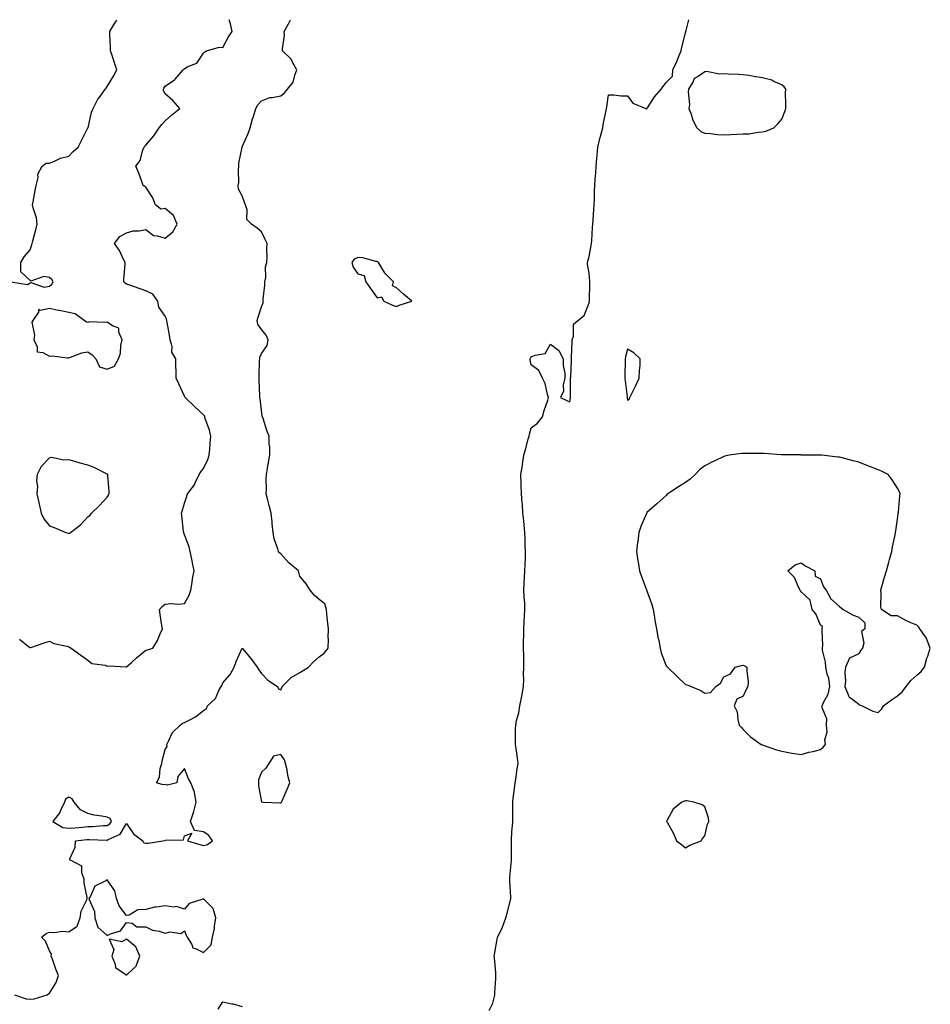
# Model space of a CAD drawing. Units: inches. Extents: x 936803 to 939443, y 7282058 to 7284698.
# Drawn here: x 937613 to 938085, y 7284187 to 7284698 of the extents above; entities that cross this region are included whole.
import ezdxf

# ---------------------------------------------------------------- set-up
doc = ezdxf.new("R2010")
doc.units = ezdxf.units.IN
doc.header["$MEASUREMENT"] = 0
doc.layers.add('Contour_93687282', color=7, linetype='Continuous', true_color=0x3c14c2)

msp = doc.modelspace()

# ---------------------------------------------------------------- linework, layer by layer
at = {"layer": 'Contour_93687282'}
for points in [[(937608.05, 7284561.92, 3224), (937616.74, 7284560.61, 3224), (937618.05, 7284561.42, 3224), (937618.32, 7284561.65, 3224), (937625.33, 7284559.21, 3224), (937628.05, 7284559.69, 3224), (937629.25, 7284560.72, 3224), (937629.99, 7284561.92, 3224), (937629.34, 7284563.21, 3224), (937628.05, 7284564.17, 3224), (937625.19, 7284564.78, 3224), (937618.35, 7284562.22, 3224), (937618.05, 7284562.66, 3224), (937613.23, 7284567.11, 3224), (937613.22, 7284571.92, 3224), (937615.02, 7284574.95, 3224), (937618.05, 7284578.62, 3224), (937618.84, 7284581.13, 3224), (937619.09, 7284581.92, 3224), (937619.44, 7284583.31, 3224), (937621.05, 7284588.92, 3224), (937621.74, 7284591.92, 3224), (937621.38, 7284595.25, 3224), (937619.58, 7284600.39, 3224), (937619.31, 7284601.92, 3224), (937619.6, 7284603.47, 3224), (937620.69, 7284609.27, 3224), (937621.18, 7284611.92, 3224), (937622.16, 7284616.03, 3224), (937622.07, 7284617.9, 3224), (937624.22, 7284621.92, 3224), (937626.35, 7284623.62, 3224), (937628.05, 7284623.61, 3224), (937630.75, 7284624.62, 3224), (937633.81, 7284626.16, 3224), (937638.05, 7284627.21, 3224), (937640.44, 7284629.53, 3224), (937642.99, 7284631.92, 3224), (937644.61, 7284635.36, 3224), (937648.05, 7284641.88, 3224), (937648.07, 7284641.94, 3224), (937649.93, 7284650.05, 3224), (937650.75, 7284651.92, 3224), (937653.24, 7284656.73, 3224), (937654.34, 7284658.21, 3224), (937656.93, 7284661.92, 3224), (937657.45, 7284662.52, 3224), (937658.05, 7284663.38, 3224), (937661.28, 7284668.69, 3224), (937663.05, 7284671.92, 3224), (937661.74, 7284675.61, 3224), (937660.6, 7284679.37, 3224), (937659.75, 7284681.92, 3224), (937659.78, 7284683.65, 3224), (937659.44, 7284690.53, 3224), (937659.46, 7284691.92, 3224), (937661.32, 7284695.18, 3224), (937662.65, 7284697.31, 3224), (937662.95, 7284698, 3224)], [(937609.91, 7284191.92, 3222), (937615.96, 7284189.83, 3222), (937618.05, 7284189.62, 3222), (937620.17, 7284189.8, 3222), (937626.8, 7284191.92, 3222), (937627.48, 7284192.49, 3222), (937628.05, 7284192.82, 3222), (937631.55, 7284198.41, 3222), (937632.68, 7284201.92, 3222), (937631.38, 7284205.25, 3222), (937629.57, 7284210.41, 3222), (937629.01, 7284211.92, 3222), (937629.09, 7284212.96, 3222), (937628.05, 7284214.81, 3222), (937625.95, 7284219.82, 3222), (937623.97, 7284221.92, 3222), (937626.27, 7284223.7, 3222), (937628.05, 7284224.52, 3222), (937630.36, 7284224.23, 3222), (937635.08, 7284224.89, 3222), (937638.05, 7284224.66, 3222), (937642.49, 7284227.48, 3222), (937644.05, 7284231.92, 3222), (937644.6, 7284235.37, 3222), (937647.41, 7284241.28, 3222), (937647.59, 7284241.92, 3222), (937647.61, 7284242.36, 3222), (937646.02, 7284249.89, 3222), (937646.08, 7284251.92, 3222), (937644.8, 7284255.16, 3222), (937644.82, 7284258.7, 3222), (937638.59, 7284261.92, 3222), (937638.66, 7284262.53, 3222), (937641.47, 7284268.5, 3222), (937641.64, 7284271.92, 3222), (937647.47, 7284272.51, 3222), (937648.05, 7284272.55, 3222), (937648.7, 7284272.57, 3222), (937657.84, 7284272.13, 3222), (937658.05, 7284272.13, 3222), (937658.61, 7284272.48, 3222), (937664.74, 7284275.23, 3222), (937668.05, 7284280.77, 3222), (937671.61, 7284275.48, 3222), (937676.5, 7284271.92, 3222), (937677, 7284270.87, 3222), (937678.05, 7284270.64, 3222), (937679.31, 7284270.65, 3222), (937686.88, 7284271.92, 3222), (937687.95, 7284272.02, 3222), (937688.05, 7284272.03, 3222), (937688.24, 7284272.12, 3222), (937697.61, 7284272.36, 3222), (937698.05, 7284274.38, 3222), (937702, 7284275.87, 3222), (937699.61, 7284271.92, 3222), (937706.15, 7284270.02, 3222), (937708.05, 7284269.51, 3222), (937710.08, 7284269.89, 3222), (937712.73, 7284271.92, 3222), (937710.73, 7284274.6, 3222), (937708.05, 7284276.5, 3222), (937703.25, 7284277.13, 3222), (937701.28, 7284281.92, 3222), (937702.75, 7284286.62, 3222), (937702.91, 7284287.07, 3222), (937704.23, 7284291.92, 3222), (937703.26, 7284296.71, 3222), (937703.27, 7284297.13, 3222), (937701.48, 7284301.92, 3222), (937700.15, 7284304.02, 3222), (937698.05, 7284309.32, 3222), (937694.74, 7284305.23, 3222), (937694.18, 7284301.92, 3222), (937689.23, 7284300.75, 3222), (937688.05, 7284301.11, 3222), (937687.09, 7284300.96, 3222), (937683.62, 7284301.92, 3222), (937685.13, 7284304.84, 3222), (937685.58, 7284309.45, 3222), (937686.3, 7284311.92, 3222), (937686.56, 7284313.41, 3222), (937688.05, 7284319.31, 3222), (937689.19, 7284320.79, 3222), (937688.89, 7284321.92, 3222), (937690.01, 7284323.88, 3222), (937691.9, 7284328.07, 3222), (937695.8, 7284331.92, 3222), (937697.07, 7284332.9, 3222), (937698.05, 7284333.19, 3222), (937700.85, 7284334.72, 3222), (937703.85, 7284336.12, 3222), (937708.05, 7284339.41, 3222), (937709.51, 7284340.46, 3222), (937710.13, 7284341.92, 3222), (937714.3, 7284345.67, 3222), (937715.94, 7284349.81, 3222), (937717.1, 7284351.92, 3222), (937717.44, 7284352.53, 3222), (937718.05, 7284353.82, 3222), (937721.85, 7284358.11, 3222), (937723.83, 7284361.92, 3222), (937724.99, 7284364.98, 3222), (937728.05, 7284371.81, 3222), (937732.63, 7284366.51, 3222), (937735.87, 7284361.92, 3222), (937736.72, 7284360.59, 3222), (937738.05, 7284358.7, 3222), (937741.43, 7284355.3, 3222), (937746.36, 7284351.92, 3222), (937746.9, 7284350.77, 3222), (937748.05, 7284350.23, 3222), (937748.57, 7284351.4, 3222), (937748.77, 7284351.92, 3222), (937753.39, 7284356.58, 3222), (937758.05, 7284359.27, 3222), (937759.74, 7284360.23, 3222), (937762.55, 7284361.92, 3222), (937765.14, 7284364.83, 3222), (937768.05, 7284367.31, 3222), (937770.67, 7284369.3, 3222), (937772.7, 7284371.92, 3222), (937772.76, 7284376.63, 3222), (937772.74, 7284377.23, 3222), (937772.82, 7284381.92, 3222), (937772.4, 7284386.27, 3222), (937772.19, 7284387.78, 3222), (937771.77, 7284391.92, 3222), (937770.9, 7284394.77, 3222), (937768.05, 7284397.09, 3222), (937765.39, 7284399.26, 3222), (937763.29, 7284401.92, 3222), (937761.31, 7284405.18, 3222), (937758.05, 7284409.2, 3222), (937757.41, 7284411.28, 3222), (937757.21, 7284411.92, 3222), (937752.26, 7284416.13, 3222), (937748.05, 7284420.77, 3222), (937747.37, 7284421.24, 3222), (937746.93, 7284421.92, 3222), (937746.62, 7284423.35, 3222), (937744.69, 7284428.55, 3222), (937744.21, 7284431.92, 3222), (937743.69, 7284436.28, 3222), (937743.6, 7284437.48, 3222), (937743.03, 7284441.92, 3222), (937742.05, 7284445.92, 3222), (937741.32, 7284448.65, 3222), (937740.5, 7284451.92, 3222), (937740.67, 7284454.54, 3222), (937740.44, 7284459.53, 3222), (937740.64, 7284461.92, 3222), (937741.18, 7284465.05, 3222), (937741.69, 7284468.29, 3222), (937742.34, 7284471.92, 3222), (937742.34, 7284476.21, 3222), (937742.04, 7284477.93, 3222), (937742.05, 7284481.92, 3222), (937740.89, 7284484.75, 3222), (937738.98, 7284490.98, 3222), (937738.66, 7284491.92, 3222), (937738.5, 7284492.37, 3222), (937738.05, 7284495.42, 3222), (937737.36, 7284501.24, 3222), (937737.3, 7284501.92, 3222), (937737.23, 7284502.74, 3222), (937736.93, 7284510.81, 3222), (937736.83, 7284511.92, 3222), (937736.93, 7284513.03, 3222), (937737.07, 7284520.94, 3222), (937737.15, 7284521.92, 3222), (937737.17, 7284522.8, 3222), (937738.05, 7284524.71, 3222), (937740.97, 7284529, 3222), (937741.5, 7284531.92, 3222), (937740.44, 7284534.31, 3222), (937738.05, 7284537.18, 3222), (937736.17, 7284540.04, 3222), (937735.82, 7284541.92, 3222), (937736.31, 7284543.66, 3222), (937738.05, 7284548.93, 3222), (937738.95, 7284551.02, 3222), (937738.94, 7284551.92, 3222), (937739.01, 7284552.88, 3222), (937739.76, 7284560.21, 3222), (937739.87, 7284561.92, 3222), (937740.26, 7284564.13, 3222), (937740.23, 7284569.74, 3222), (937740.83, 7284571.92, 3222), (937740.94, 7284574.81, 3222), (937740.82, 7284579.15, 3222), (937740.96, 7284581.92, 3222), (937740.06, 7284583.93, 3222), (937738.05, 7284587.91, 3222), (937735.91, 7284589.78, 3222), (937732.81, 7284591.92, 3222), (937730.45, 7284594.32, 3222), (937730.68, 7284599.29, 3222), (937729.86, 7284601.92, 3222), (937729.33, 7284603.2, 3222), (937728.05, 7284606.58, 3222), (937726.17, 7284610.04, 3222), (937726.06, 7284611.92, 3222), (937726.4, 7284613.56, 3222), (937726.09, 7284619.97, 3222), (937726.36, 7284621.92, 3222), (937726.4, 7284623.57, 3222), (937728.03, 7284631.9, 3222), (937728.03, 7284631.92, 3222), (937728.04, 7284631.93, 3222), (937728.05, 7284631.97, 3222), (937731.09, 7284638.87, 3222), (937732.19, 7284641.92, 3222), (937733.49, 7284646.48, 3222), (937733.93, 7284647.8, 3222), (937735.21, 7284651.92, 3222), (937736.2, 7284653.77, 3222), (937738.05, 7284655.96, 3222), (937742.34, 7284657.63, 3222), (937743.69, 7284657.56, 3222), (937748.05, 7284658.44, 3222), (937749.95, 7284660.03, 3222), (937751.64, 7284661.92, 3222), (937754.45, 7284665.51, 3222), (937755.31, 7284669.18, 3222), (937756.44, 7284671.92, 3222), (937754.35, 7284675.61, 3222), (937753.55, 7284677.43, 3222), (937749.04, 7284681.92, 3222), (937748.92, 7284682.8, 3222), (937750.06, 7284689.91, 3222), (937749.91, 7284691.92, 3222), (937752.05, 7284695.92, 3222), (937752.73, 7284697.24, 3222), (937753.18, 7284698, 3222)], [(937612.6, 7284376.47, 3223), (937617.21, 7284372.75, 3223), (937618.05, 7284372.1, 3223), (937618.32, 7284372.19, 3223), (937625.34, 7284374.63, 3223), (937628.05, 7284375.53, 3223), (937630.34, 7284374.21, 3223), (937637.03, 7284372.94, 3223), (937638.05, 7284372.58, 3223), (937638.45, 7284372.31, 3223), (937639.3, 7284371.92, 3223), (937644.4, 7284368.28, 3223), (937648.05, 7284365.61, 3223), (937649.97, 7284363.84, 3223), (937657, 7284362.97, 3223), (937658.05, 7284362.57, 3223), (937658.8, 7284362.66, 3223), (937667.81, 7284362.16, 3223), (937668.05, 7284362.21, 3223), (937670.55, 7284364.42, 3223), (937673.2, 7284366.77, 3223), (937678.05, 7284370.77, 3223), (937679, 7284370.97, 3223), (937681.64, 7284371.92, 3223), (937684.11, 7284375.86, 3223), (937685.44, 7284379.3, 3223), (937686.64, 7284381.92, 3223), (937686.4, 7284383.57, 3223), (937685.43, 7284389.3, 3223), (937685.1, 7284391.92, 3223), (937686.46, 7284393.51, 3223), (937688.05, 7284394.74, 3223), (937691.07, 7284394.95, 3223), (937695.25, 7284394.72, 3223), (937698.05, 7284394.97, 3223), (937700.63, 7284399.33, 3223), (937701.35, 7284401.92, 3223), (937702.06, 7284405.92, 3223), (937702.21, 7284407.76, 3223), (937703.16, 7284411.92, 3223), (937702.32, 7284416.19, 3223), (937701.89, 7284418.08, 3223), (937701.11, 7284421.92, 3223), (937700.51, 7284424.38, 3223), (937698.05, 7284430.61, 3223), (937697.77, 7284431.64, 3223), (937697.71, 7284431.92, 3223), (937697.67, 7284432.3, 3223), (937696.78, 7284440.65, 3223), (937696.63, 7284441.92, 3223), (937696.99, 7284442.98, 3223), (937698.05, 7284447.07, 3223), (937699.3, 7284450.67, 3223), (937699.75, 7284451.92, 3223), (937703.37, 7284456.6, 3223), (937703.72, 7284457.59, 3223), (937705.79, 7284461.92, 3223), (937706.68, 7284463.29, 3223), (937708.05, 7284465.08, 3223), (937710.25, 7284469.72, 3223), (937710.97, 7284471.92, 3223), (937711.26, 7284475.13, 3223), (937711.52, 7284478.45, 3223), (937711.84, 7284481.92, 3223), (937711.13, 7284485, 3223), (937708.92, 7284491.05, 3223), (937708.67, 7284491.92, 3223), (937708.48, 7284492.35, 3223), (937708.05, 7284492.96, 3223), (937703.31, 7284497.18, 3223), (937698.4, 7284501.92, 3223), (937698.24, 7284502.11, 3223), (937698.05, 7284502.62, 3223), (937695.13, 7284509, 3223), (937693.76, 7284511.92, 3223), (937693.72, 7284516.25, 3223), (937693.7, 7284517.57, 3223), (937693.66, 7284521.92, 3223), (937691.58, 7284525.45, 3223), (937691.65, 7284528.33, 3223), (937690.72, 7284531.92, 3223), (937690.38, 7284534.25, 3223), (937689.21, 7284540.77, 3223), (937689.03, 7284541.92, 3223), (937688.84, 7284542.71, 3223), (937688.05, 7284544.06, 3223), (937684.87, 7284548.74, 3223), (937684.33, 7284551.92, 3223), (937681.76, 7284555.62, 3223), (937678.05, 7284557.32, 3223), (937674.65, 7284558.52, 3223), (937669.77, 7284560.2, 3223), (937668.05, 7284560.8, 3223), (937667.34, 7284561.21, 3223), (937666.61, 7284561.92, 3223), (937666.61, 7284563.37, 3223), (937667.3, 7284571.17, 3223), (937667.3, 7284571.92, 3223), (937666.5, 7284573.47, 3223), (937664.33, 7284578.2, 3223), (937661.85, 7284581.92, 3223), (937664.55, 7284585.42, 3223), (937668.05, 7284587.4, 3223), (937671.55, 7284588.42, 3223), (937674.62, 7284588.49, 3223), (937678.05, 7284589.15, 3223), (937682.05, 7284585.92, 3223), (937684.05, 7284585.91, 3223), (937688.05, 7284584.68, 3223), (937692.12, 7284587.85, 3223), (937694.4, 7284591.92, 3223), (937692.42, 7284596.3, 3223), (937688.05, 7284600.04, 3223), (937685.81, 7284599.68, 3223), (937683.01, 7284601.92, 3223), (937681.64, 7284605.5, 3223), (937678.05, 7284611.1, 3223), (937677.62, 7284611.48, 3223), (937676.75, 7284611.92, 3223), (937675.92, 7284614.05, 3223), (937674.41, 7284618.28, 3223), (937672.88, 7284621.92, 3223), (937675.11, 7284624.87, 3223), (937676.48, 7284630.35, 3223), (937677.14, 7284631.92, 3223), (937677.5, 7284632.47, 3223), (937678.05, 7284632.96, 3223), (937682.17, 7284637.8, 3223), (937684.98, 7284641.92, 3223), (937686.29, 7284643.69, 3223), (937688.05, 7284645.58, 3223), (937691.46, 7284648.51, 3223), (937695.69, 7284651.92, 3223), (937692.11, 7284655.98, 3223), (937688.05, 7284659.55, 3223), (937687.23, 7284661.1, 3223), (937687.16, 7284661.92, 3223), (937687.46, 7284662.52, 3223), (937688.05, 7284663.42, 3223), (937692.99, 7284666.85, 3223), (937693.06, 7284666.9, 3223), (937693.23, 7284667.11, 3223), (937697.46, 7284671.92, 3223), (937697.72, 7284672.25, 3223), (937698.05, 7284672.55, 3223), (937699.58, 7284673.45, 3223), (937704.49, 7284675.48, 3223), (937708.05, 7284680.63, 3223), (937708.67, 7284681.3, 3223), (937709.55, 7284681.92, 3223), (937716.16, 7284683.8, 3223), (937718.05, 7284683.64, 3223), (937720.96, 7284689.02, 3223), (937722.89, 7284691.92, 3223), (937722.03, 7284695.89, 3223), (937721.3, 7284698, 3223)], [(937856.27, 7284183.71, 3221), (937858.05, 7284187.62, 3221), (937858.96, 7284191, 3221), (937859.14, 7284191.92, 3221), (937859.23, 7284193.1, 3221), (937859.64, 7284200.34, 3221), (937859.75, 7284201.92, 3221), (937859.59, 7284203.46, 3221), (937858.92, 7284211.05, 3221), (937858.83, 7284211.92, 3221), (937858.98, 7284212.86, 3221), (937860.16, 7284219.81, 3221), (937860.51, 7284221.92, 3221), (937863.11, 7284226.86, 3221), (937863.15, 7284227.03, 3221), (937864.93, 7284231.92, 3221), (937865.61, 7284234.36, 3221), (937867.23, 7284241.1, 3221), (937867.44, 7284241.92, 3221), (937867.43, 7284242.54, 3221), (937866.96, 7284250.83, 3221), (937866.95, 7284251.92, 3221), (937866.94, 7284253.02, 3221), (937867.72, 7284261.6, 3221), (937867.72, 7284262.25, 3221), (937867.8, 7284271.67, 3221), (937867.8, 7284271.92, 3221), (937867.78, 7284272.18, 3221), (937868.05, 7284276.48, 3221), (937868.45, 7284281.52, 3221), (937868.44, 7284281.92, 3221), (937868.46, 7284282.33, 3221), (937868.46, 7284291.51, 3221), (937868.48, 7284291.92, 3221), (937868.52, 7284292.39, 3221), (937869.53, 7284300.44, 3221), (937869.65, 7284301.92, 3221), (937870, 7284303.87, 3221), (937870.77, 7284309.2, 3221), (937871.32, 7284311.92, 3221), (937870.85, 7284314.71, 3221), (937870.17, 7284319.8, 3221), (937869.84, 7284321.92, 3221), (937869.94, 7284323.8, 3221), (937869.94, 7284330.04, 3221), (937870.05, 7284331.92, 3221), (937870.45, 7284334.32, 3221), (937871.64, 7284338.33, 3221), (937872.07, 7284341.92, 3221), (937873.12, 7284346.85, 3221), (937873.14, 7284347.01, 3221), (937874.04, 7284351.92, 3221), (937874.12, 7284355.85, 3221), (937874.06, 7284357.94, 3221), (937874.14, 7284361.92, 3221), (937874.11, 7284365.86, 3221), (937874.12, 7284367.99, 3221), (937874.1, 7284371.92, 3221), (937874.1, 7284375.88, 3221), (937874.15, 7284378.02, 3221), (937874.16, 7284381.92, 3221), (937874.34, 7284385.63, 3221), (937874.56, 7284388.43, 3221), (937874.74, 7284391.92, 3221), (937874.64, 7284395.33, 3221), (937874.34, 7284398.22, 3221), (937874.26, 7284401.92, 3221), (937874.41, 7284405.56, 3221), (937874.62, 7284408.49, 3221), (937874.77, 7284411.92, 3221), (937874.84, 7284415.12, 3221), (937875.05, 7284418.91, 3221), (937875.11, 7284421.92, 3221), (937874.95, 7284425.02, 3221), (937874.83, 7284428.7, 3221), (937874.65, 7284431.92, 3221), (937874.29, 7284435.69, 3221), (937874.19, 7284438.05, 3221), (937873.76, 7284441.92, 3221), (937873.42, 7284446.56, 3221), (937873.41, 7284447.28, 3221), (937873.01, 7284451.92, 3221), (937872.81, 7284456.68, 3221), (937872.79, 7284457.18, 3221), (937872.58, 7284461.92, 3221), (937873.42, 7284466.55, 3221), (937873.52, 7284467.4, 3221), (937874.27, 7284471.92, 3221), (937875.02, 7284474.95, 3221), (937876.49, 7284480.36, 3221), (937876.89, 7284481.92, 3221), (937877.11, 7284482.87, 3221), (937878.05, 7284486.17, 3221), (937881.33, 7284488.64, 3221), (937883.96, 7284491.92, 3221), (937884.76, 7284495.21, 3221), (937886.62, 7284500.49, 3221), (937887.04, 7284501.92, 3221), (937886.53, 7284503.43, 3221), (937885.25, 7284509.13, 3221), (937883.94, 7284511.92, 3221), (937882.06, 7284515.93, 3221), (937878.05, 7284518.88, 3221), (937877.54, 7284521.41, 3221), (937877.45, 7284521.92, 3221), (937877.64, 7284522.33, 3221), (937878.05, 7284523.01, 3221), (937880.09, 7284523.96, 3221), (937885.18, 7284524.79, 3221), (937888.05, 7284529.67, 3221), (937892.43, 7284526.3, 3221), (937894.63, 7284521.92, 3221), (937894.66, 7284518.53, 3221), (937895.39, 7284514.58, 3221), (937895.49, 7284511.92, 3221), (937894.65, 7284508.52, 3221), (937894.75, 7284505.22, 3221), (937893.28, 7284501.92, 3221), (937896.5, 7284500.37, 3221), (937898.05, 7284499.7, 3221), (937898.39, 7284501.58, 3221), (937898.41, 7284501.92, 3221), (937898.43, 7284502.3, 3221), (937898.46, 7284511.5, 3221), (937898.49, 7284511.92, 3221), (937898.52, 7284512.4, 3221), (937898.87, 7284521.11, 3221), (937898.92, 7284521.92, 3221), (937898.95, 7284522.82, 3221), (937899.22, 7284530.75, 3221), (937899.25, 7284531.92, 3221), (937899.92, 7284533.79, 3221), (937900.05, 7284539.92, 3221), (937902.26, 7284541.92, 3221), (937905.48, 7284544.49, 3221), (937908.05, 7284551.05, 3221), (937908.18, 7284551.79, 3221), (937908.21, 7284551.92, 3221), (937908.19, 7284552.07, 3221), (937908.49, 7284561.48, 3221), (937908.46, 7284561.92, 3221), (937908.46, 7284562.32, 3221), (937908.05, 7284566.49, 3221), (937907.19, 7284571.06, 3221), (937907.22, 7284571.92, 3221), (937907.36, 7284572.61, 3221), (937908.05, 7284575.03, 3221), (937909.1, 7284580.87, 3221), (937909.3, 7284581.92, 3221), (937909.42, 7284583.29, 3221), (937909.82, 7284590.14, 3221), (937909.99, 7284591.92, 3221), (937910.17, 7284594.05, 3221), (937910.5, 7284599.47, 3221), (937910.72, 7284601.92, 3221), (937910.87, 7284604.74, 3221), (937910.86, 7284609.12, 3221), (937911.03, 7284611.92, 3221), (937911.24, 7284615.1, 3221), (937911.53, 7284618.44, 3221), (937911.74, 7284621.92, 3221), (937912.07, 7284625.94, 3221), (937912.21, 7284627.76, 3221), (937912.56, 7284631.92, 3221), (937913.71, 7284636.26, 3221), (937914.14, 7284638.01, 3221), (937915.14, 7284641.92, 3221), (937915.55, 7284644.42, 3221), (937916.95, 7284650.82, 3221), (937917.14, 7284651.92, 3221), (937917.21, 7284652.76, 3221), (937918.05, 7284659, 3221), (937920.94, 7284659.03, 3221), (937924.53, 7284658.4, 3221), (937928.05, 7284658.46, 3221), (937930.83, 7284654.69, 3221), (937937.49, 7284651.92, 3221), (937937.9, 7284651.77, 3221), (937938.05, 7284651.76, 3221), (937938.11, 7284651.86, 3221), (937938.36, 7284652.23, 3221), (937942.06, 7284657.92, 3221), (937945.48, 7284661.92, 3221), (937946.55, 7284663.41, 3221), (937948.05, 7284665.45, 3221), (937951.29, 7284668.68, 3221), (937951.55, 7284671.92, 3221), (937953.61, 7284676.35, 3221), (937954.25, 7284678.12, 3221), (937955.78, 7284681.92, 3221), (937956.2, 7284683.78, 3221), (937958.05, 7284691.22, 3221), (937958.24, 7284691.73, 3221), (937958.32, 7284691.92, 3221), (937958.46, 7284692.33, 3221), (937959.88, 7284698, 3221)], [(937715.54, 7284184.43, 3221), (937718.05, 7284188.27, 3221), (937722.68, 7284187.28, 3221), (937723.34, 7284187.21, 3221), (937728.05, 7284185.95, 3221)]]:
    msp.add_polyline3d(points, dxfattribs=at)
for points in [[(937998.05, 7284639.73, 3221), (937999.82, 7284640.15, 3221), (938003.92, 7284641.92, 3221), (938006.03, 7284643.93, 3221), (938008.05, 7284646.38, 3221), (938009.65, 7284650.33, 3221), (938010.1, 7284651.92, 3221), (938010.21, 7284654.09, 3221), (938009.93, 7284660.04, 3221), (938010.06, 7284661.92, 3221), (938009.3, 7284663.16, 3221), (938008.05, 7284664.24, 3221), (938003.99, 7284665.98, 3221), (938002.79, 7284666.66, 3221), (937998.05, 7284667.9, 3221), (937994.53, 7284668.4, 3221), (937990.95, 7284669.02, 3221), (937988.05, 7284669.46, 3221), (937985.72, 7284669.6, 3221), (937980.18, 7284669.79, 3221), (937978.05, 7284669.9, 3221), (937975.79, 7284669.66, 3221), (937968.89, 7284671.08, 3221), (937968.05, 7284670.89, 3221), (937964.63, 7284668.49, 3221), (937962.55, 7284667.42, 3221), (937962.01, 7284665.88, 3221), (937959.71, 7284661.92, 3221), (937959.42, 7284660.54, 3221), (937960.12, 7284653.98, 3221), (937959.86, 7284651.92, 3221), (937961, 7284648.97, 3221), (937961.92, 7284645.79, 3221), (937964, 7284641.92, 3221), (937966.02, 7284639.89, 3221), (937968.05, 7284639.12, 3221), (937970.99, 7284638.98, 3221), (937974.48, 7284638.35, 3221), (937978.05, 7284638.22, 3221), (937981.56, 7284638.41, 3221), (937984.71, 7284638.58, 3221), (937988.05, 7284638.77, 3221), (937991.12, 7284638.85, 3221), (937995.78, 7284639.64, 3221)], [(937808.05, 7284549.13, 3222), (937809.95, 7284550.02, 3222), (937816.11, 7284551.92, 3222), (937811.71, 7284555.58, 3222), (937808.05, 7284558.86, 3222), (937806, 7284559.87, 3222), (937806.56, 7284561.92, 3222), (937802.32, 7284566.2, 3222), (937800.17, 7284569.79, 3222), (937798.77, 7284571.92, 3222), (937798.41, 7284572.28, 3222), (937798.05, 7284572.44, 3222), (937797.46, 7284572.51, 3222), (937790.58, 7284574.45, 3222), (937788.05, 7284574.66, 3222), (937786.18, 7284573.79, 3222), (937784.94, 7284571.92, 3222), (937785.67, 7284569.55, 3222), (937788.05, 7284566.18, 3222), (937791.43, 7284565.3, 3222), (937792.21, 7284561.92, 3222), (937794.63, 7284558.5, 3222), (937798.05, 7284553.66, 3222), (937800.32, 7284554.2, 3222), (937801.51, 7284551.92, 3222), (937806.01, 7284549.88, 3222)], [(937658.05, 7284516.62, 3224), (937661.79, 7284518.18, 3224), (937663.86, 7284521.92, 3224), (937664.99, 7284524.98, 3224), (937665.09, 7284528.95, 3224), (937665.74, 7284531.92, 3224), (937664.08, 7284535.88, 3224), (937664.11, 7284537.97, 3224), (937660.82, 7284539.15, 3224), (937658.05, 7284541.03, 3224), (937656.95, 7284540.82, 3224), (937648.81, 7284541.16, 3224), (937648.05, 7284540.88, 3224), (937647.21, 7284541.09, 3224), (937645.99, 7284541.92, 3224), (937641.42, 7284545.3, 3224), (937638.05, 7284546.08, 3224), (937633.18, 7284547.05, 3224), (937632.84, 7284547.13, 3224), (937628.05, 7284548.19, 3224), (937623.25, 7284547.12, 3224), (937622.37, 7284547.59, 3224), (937622.35, 7284546.22, 3224), (937619.35, 7284541.92, 3224), (937618.93, 7284541.04, 3224), (937620.38, 7284534.24, 3224), (937619.97, 7284531.92, 3224), (937621.73, 7284528.24, 3224), (937621.76, 7284525.63, 3224), (937624.69, 7284525.28, 3224), (937628.05, 7284523.4, 3224), (937629.71, 7284523.58, 3224), (937637.49, 7284522.48, 3224), (937638.05, 7284522.57, 3224), (937638.91, 7284522.78, 3224), (937644.88, 7284525.09, 3224), (937648.05, 7284525.59, 3224), (937650.17, 7284524.05, 3224), (937652.12, 7284521.92, 3224), (937653.98, 7284517.85, 3224)], [(937928.05, 7284500.62, 3221), (937928.93, 7284501.04, 3221), (937929.26, 7284501.92, 3221), (937930.46, 7284504.32, 3221), (937932.21, 7284507.76, 3221), (937934.11, 7284511.92, 3221), (937934.14, 7284515.83, 3221), (937934.59, 7284518.46, 3221), (937934.63, 7284521.92, 3221), (937931.2, 7284525.07, 3221), (937928.05, 7284527.02, 3221), (937926.93, 7284523.04, 3221), (937926.81, 7284521.92, 3221), (937926.82, 7284520.7, 3221), (937926.59, 7284513.38, 3221), (937926.6, 7284511.92, 3221), (937926.73, 7284510.6, 3221), (937927.74, 7284502.23, 3221), (937927.77, 7284501.92, 3221), (937927.81, 7284501.68, 3221)], [(937638.05, 7284431.52, 3224), (937638.4, 7284431.57, 3224), (937639.05, 7284431.92, 3224), (937644.11, 7284435.87, 3224), (937648.05, 7284439.94, 3224), (937649.11, 7284440.86, 3224), (937649.93, 7284441.92, 3224), (937654.11, 7284445.86, 3224), (937658.05, 7284450.17, 3224), (937658.77, 7284451.2, 3224), (937659.12, 7284451.92, 3224), (937659.08, 7284452.96, 3224), (937658.34, 7284461.63, 3224), (937658.33, 7284461.92, 3224), (937658.21, 7284462.09, 3224), (937658.05, 7284462.17, 3224), (937657.59, 7284462.38, 3224), (937651.6, 7284465.46, 3224), (937648.05, 7284466.77, 3224), (937643.98, 7284467.85, 3224), (937641.29, 7284468.68, 3224), (937638.05, 7284469.6, 3224), (937635.56, 7284469.44, 3224), (937629.19, 7284470.78, 3224), (937628.05, 7284470.64, 3224), (937623.79, 7284466.18, 3224), (937621.7, 7284461.92, 3224), (937621.36, 7284458.61, 3224), (937621.81, 7284455.68, 3224), (937621.57, 7284451.92, 3224), (937622.57, 7284447.4, 3224), (937622.74, 7284446.61, 3224), (937623.8, 7284441.92, 3224), (937625.14, 7284439.01, 3224), (937628.05, 7284435.27, 3224), (937630.58, 7284434.45, 3224), (937636.55, 7284431.92, 3224), (937637.7, 7284431.57, 3224)], [(938028.05, 7284319.21, 3221), (938029.57, 7284320.41, 3221), (938030.68, 7284321.92, 3221), (938030.34, 7284324.21, 3221), (938031.55, 7284328.41, 3221), (938031.31, 7284331.92, 3221), (938031.33, 7284335.2, 3221), (938029.06, 7284340.91, 3221), (938029.07, 7284341.92, 3221), (938029.73, 7284343.61, 3221), (938032.06, 7284347.91, 3221), (938033.02, 7284351.92, 3221), (938032.48, 7284356.34, 3221), (938031.58, 7284358.38, 3221), (938030.81, 7284361.92, 3221), (938030.78, 7284364.65, 3221), (938029.15, 7284370.83, 3221), (938029.14, 7284371.92, 3221), (938029.27, 7284373.14, 3221), (938028.93, 7284381.04, 3221), (938029.07, 7284381.92, 3221), (938029.2, 7284383.07, 3221), (938028.05, 7284383.74, 3221), (938025.7, 7284389.58, 3221), (938023.87, 7284391.92, 3221), (938022.8, 7284396.67, 3221), (938018.05, 7284401.07, 3221), (938017.76, 7284401.64, 3221), (938017.54, 7284401.92, 3221), (938016.88, 7284403.08, 3221), (938014.67, 7284408.54, 3221), (938011.09, 7284411.92, 3221), (938014.93, 7284415.04, 3221), (938018.05, 7284416.06, 3221), (938020.47, 7284414.34, 3221), (938025.11, 7284411.92, 3221), (938025.27, 7284409.15, 3221), (938028.05, 7284407.84, 3221), (938029.75, 7284403.63, 3221), (938030.98, 7284401.92, 3221), (938033.5, 7284397.38, 3221), (938038.05, 7284393.38, 3221), (938038.87, 7284392.74, 3221), (938039.92, 7284391.92, 3221), (938045.1, 7284388.96, 3221), (938048.05, 7284387.96, 3221), (938051.16, 7284385.03, 3221), (938051.07, 7284381.92, 3221), (938049.47, 7284380.5, 3221), (938050.59, 7284374.46, 3221), (938049.91, 7284371.92, 3221), (938049.11, 7284370.86, 3221), (938048.05, 7284368.92, 3221), (938043.23, 7284366.73, 3221), (938041.02, 7284361.92, 3221), (938040.76, 7284359.21, 3221), (938041.03, 7284354.9, 3221), (938040.81, 7284351.92, 3221), (938042.71, 7284347.25, 3221), (938042.74, 7284346.61, 3221), (938044.24, 7284345.74, 3221), (938048.05, 7284342.73, 3221), (938048.47, 7284342.34, 3221), (938049.7, 7284341.92, 3221), (938055.31, 7284339.19, 3221), (938058.05, 7284338.43, 3221), (938059.75, 7284340.21, 3221), (938060.76, 7284341.92, 3221), (938064.93, 7284345.04, 3221), (938068.05, 7284347.04, 3221), (938070.6, 7284349.36, 3221), (938072.63, 7284351.92, 3221), (938074.98, 7284354.99, 3221), (938078.05, 7284357.79, 3221), (938080.29, 7284359.68, 3221), (938082.12, 7284361.92, 3221), (938083.38, 7284366.59, 3221), (938083.75, 7284367.62, 3221), (938085.1, 7284371.92, 3221), (938083.16, 7284376.81, 3221), (938083.12, 7284376.99, 3221), (938079.67, 7284381.92, 3221), (938079.01, 7284382.88, 3221), (938078.05, 7284383.72, 3221), (938074.73, 7284385.23, 3221), (938072.34, 7284386.21, 3221), (938068.05, 7284388.61, 3221), (938064.83, 7284388.7, 3221), (938059.71, 7284391.92, 3221), (938059.49, 7284393.36, 3221), (938059.56, 7284400.41, 3221), (938059.37, 7284401.92, 3221), (938059.93, 7284403.8, 3221), (938061.3, 7284408.67, 3221), (938062.32, 7284411.92, 3221), (938063.54, 7284416.43, 3221), (938063.93, 7284417.8, 3221), (938065.05, 7284421.92, 3221), (938065.54, 7284424.44, 3221), (938066.79, 7284430.66, 3221), (938067.03, 7284431.92, 3221), (938067.17, 7284432.81, 3221), (938068.05, 7284438.75, 3221), (938068.39, 7284441.58, 3221), (938068.45, 7284441.92, 3221), (938068.51, 7284442.38, 3221), (938069.3, 7284450.66, 3221), (938069.52, 7284451.92, 3221), (938069.08, 7284452.95, 3221), (938068.05, 7284454.79, 3221), (938065.28, 7284459.15, 3221), (938063.25, 7284461.92, 3221), (938059.77, 7284463.64, 3221), (938058.05, 7284464.38, 3221), (938053.99, 7284465.97, 3221), (938052.64, 7284466.51, 3221), (938048.05, 7284468.31, 3221), (938045.14, 7284469.01, 3221), (938039.42, 7284470.55, 3221), (938038.05, 7284470.89, 3221), (938037.11, 7284470.97, 3221), (938028.85, 7284471.92, 3221), (938028.1, 7284471.97, 3221), (938028, 7284471.97, 3221), (938018.21, 7284472.08, 3221), (938018.05, 7284472.08, 3221), (938017.89, 7284472.09, 3221), (938008.31, 7284472.18, 3221), (938008.05, 7284472.18, 3221), (938007.75, 7284472.21, 3221), (937998.93, 7284472.81, 3221), (937998.05, 7284472.9, 3221), (937997.04, 7284472.93, 3221), (937988.92, 7284472.8, 3221), (937988.05, 7284472.83, 3221), (937987.19, 7284472.79, 3221), (937980.74, 7284471.92, 3221), (937978.53, 7284471.44, 3221), (937978.05, 7284471.34, 3221), (937976.92, 7284470.79, 3221), (937971.66, 7284468.31, 3221), (937968.05, 7284466.42, 3221), (937965.47, 7284464.51, 3221), (937963.02, 7284461.92, 3221), (937960.48, 7284459.49, 3221), (937958.05, 7284457.76, 3221), (937954.45, 7284455.52, 3221), (937948.87, 7284451.92, 3221), (937948.44, 7284451.54, 3221), (937948.05, 7284451.12, 3221), (937943.18, 7284446.78, 3221), (937940.74, 7284444.62, 3221), (937938.05, 7284442.21, 3221), (937937.93, 7284442.04, 3221), (937937.88, 7284441.92, 3221), (937937.78, 7284441.65, 3221), (937934.92, 7284435.05, 3221), (937933.88, 7284431.92, 3221), (937933.26, 7284427.13, 3221), (937933.21, 7284426.75, 3221), (937932.59, 7284421.92, 3221), (937933.3, 7284417.17, 3221), (937933.44, 7284416.54, 3221), (937934.19, 7284411.92, 3221), (937935.17, 7284409.04, 3221), (937937.82, 7284402.15, 3221), (937937.9, 7284401.92, 3221), (937937.95, 7284401.81, 3221), (937938.05, 7284401.56, 3221), (937940.68, 7284394.55, 3221), (937941.32, 7284391.92, 3221), (937941.96, 7284388.01, 3221), (937942.23, 7284386.11, 3221), (937942.96, 7284381.92, 3221), (937943.73, 7284377.6, 3221), (937944.17, 7284375.8, 3221), (937944.95, 7284371.92, 3221), (937945.5, 7284369.37, 3221), (937948.05, 7284362.71, 3221), (937948.4, 7284362.27, 3221), (937948.71, 7284361.92, 3221), (937953.52, 7284357.39, 3221), (937958.05, 7284352.91, 3221), (937958.88, 7284352.75, 3221), (937961.09, 7284351.92, 3221), (937966.02, 7284349.89, 3221), (937968.05, 7284348.5, 3221), (937971.1, 7284348.87, 3221), (937973.87, 7284351.92, 3221), (937976.28, 7284353.69, 3221), (937978.05, 7284356.92, 3221), (937981.46, 7284358.5, 3221), (937983.88, 7284361.92, 3221), (937987.21, 7284362.76, 3221), (937988.05, 7284362.97, 3221), (937988.81, 7284362.68, 3221), (937989.97, 7284361.92, 3221), (937989.9, 7284360.06, 3221), (937990.51, 7284354.38, 3221), (937990.44, 7284351.92, 3221), (937989.58, 7284350.4, 3221), (937988.05, 7284346.92, 3221), (937984.68, 7284345.29, 3221), (937983.34, 7284341.92, 3221), (937984.93, 7284338.8, 3221), (937985.18, 7284334.79, 3221), (937986, 7284331.92, 3221), (937987.01, 7284330.88, 3221), (937988.05, 7284329.62, 3221), (937991.86, 7284325.74, 3221), (937997.42, 7284321.92, 3221), (937997.84, 7284321.71, 3221), (937998.05, 7284321.65, 3221), (937998.46, 7284321.51, 3221), (938005.29, 7284319.16, 3221), (938008.05, 7284318.38, 3221), (938012.38, 7284317.59, 3221), (938013.48, 7284317.35, 3221), (938018.05, 7284316.59, 3221), (938022.13, 7284317.84, 3221), (938024.39, 7284318.26, 3221)], [(937748.05, 7284291.53, 3222), (937748.26, 7284291.71, 3222), (937748.47, 7284291.92, 3222), (937748.79, 7284292.66, 3222), (937751.33, 7284298.64, 3222), (937752.79, 7284301.92, 3222), (937751.8, 7284305.67, 3222), (937751.34, 7284308.63, 3222), (937750.61, 7284311.92, 3222), (937750.1, 7284313.97, 3222), (937748.05, 7284316.71, 3222), (937744.24, 7284315.73, 3222), (937741.83, 7284311.92, 3222), (937740.41, 7284309.57, 3222), (937738.05, 7284307.52, 3222), (937736.53, 7284303.44, 3222), (937736.5, 7284301.92, 3222), (937736.61, 7284300.47, 3222), (937738.05, 7284292.15, 3222), (937738.2, 7284292.07, 3222), (937739.2, 7284291.92, 3222), (937747.63, 7284291.49, 3222)], [(937658.05, 7284279.87, 3223), (937659.31, 7284280.66, 3223), (937660.24, 7284281.92, 3223), (937659.5, 7284283.38, 3223), (937658.05, 7284284.1, 3223), (937655.27, 7284284.7, 3223), (937651.31, 7284285.18, 3223), (937648.05, 7284286.08, 3223), (937644.09, 7284287.96, 3223), (937640.93, 7284291.92, 3223), (937639.8, 7284293.67, 3223), (937638.05, 7284294.46, 3223), (937636.43, 7284293.54, 3223), (937635.8, 7284291.92, 3223), (937633.73, 7284287.6, 3223), (937633.37, 7284286.6, 3223), (937629.85, 7284281.92, 3223), (937634.98, 7284278.85, 3223), (937638.05, 7284278.37, 3223), (937641.3, 7284278.67, 3223), (937645.13, 7284279, 3223), (937648.05, 7284279.26, 3223), (937650.65, 7284279.32, 3223), (937655.95, 7284279.82, 3223)], [(937958.05, 7284268.16, 3221), (937960.39, 7284269.59, 3221), (937966.19, 7284271.92, 3221), (937966.93, 7284273.03, 3221), (937968.05, 7284274.44, 3221), (937969.53, 7284280.45, 3221), (937970.12, 7284281.92, 3221), (937970, 7284283.87, 3221), (937968.05, 7284289.51, 3221), (937966.71, 7284290.58, 3221), (937962.47, 7284291.92, 3221), (937958.77, 7284292.64, 3221), (937958.05, 7284292.67, 3221), (937957.52, 7284292.45, 3221), (937956.19, 7284291.92, 3221), (937951.69, 7284288.28, 3221), (937948.65, 7284282.52, 3221), (937948.26, 7284281.92, 3221), (937948.5, 7284281.46, 3221), (937951.8, 7284275.66, 3221), (937953.36, 7284271.92, 3221), (937956, 7284269.87, 3221)], [(937708.05, 7284213.92, 3222), (937712.04, 7284217.93, 3222), (937712.68, 7284221.92, 3222), (937713.7, 7284226.27, 3222), (937713.69, 7284227.56, 3222), (937714.38, 7284231.92, 3222), (937712.92, 7284236.79, 3222), (937708.05, 7284241.71, 3222), (937707.64, 7284241.51, 3222), (937700.56, 7284239.41, 3222), (937698.05, 7284236.34, 3222), (937693.92, 7284237.79, 3222), (937692.53, 7284237.44, 3222), (937688.05, 7284238.04, 3222), (937683.5, 7284237.37, 3222), (937682.49, 7284237.48, 3222), (937678.05, 7284236.28, 3222), (937673.99, 7284235.98, 3222), (937669.44, 7284233.31, 3222), (937668.05, 7284233.02, 3222), (937664.24, 7284238.11, 3222), (937662.89, 7284241.92, 3222), (937661.98, 7284245.85, 3222), (937658.05, 7284251.65, 3222), (937657.24, 7284251.11, 3222), (937651.57, 7284248.39, 3222), (937649.31, 7284243.18, 3222), (937648.51, 7284241.92, 3222), (937648.63, 7284241.34, 3222), (937651.36, 7284235.23, 3222), (937651.69, 7284231.92, 3222), (937653.12, 7284226.99, 3222), (937658.05, 7284222.71, 3222), (937659.7, 7284223.57, 3222), (937664.84, 7284225.13, 3222), (937668.05, 7284229.43, 3222), (937670.91, 7284229.06, 3222), (937673.36, 7284227.23, 3222), (937678.05, 7284227.13, 3222), (937681.57, 7284225.44, 3222), (937685.07, 7284224.9, 3222), (937688.05, 7284223.98, 3222), (937690.75, 7284224.62, 3222), (937696.2, 7284223.77, 3222), (937698.05, 7284225.09, 3222), (937698.95, 7284222.82, 3222), (937699.56, 7284221.92, 3222), (937701.9, 7284218.07, 3222), (937702.4, 7284216.28, 3222), (937703.92, 7284216.05, 3222)], [(937668.05, 7284202.07, 3222), (937671.56, 7284205.43, 3222), (937673.11, 7284206.86, 3222), (937673.12, 7284206.99, 3222), (937674.9, 7284211.92, 3222), (937672.91, 7284216.78, 3222), (937668.05, 7284220.79, 3222), (937665.6, 7284219.47, 3222), (937659.1, 7284220.88, 3222), (937661.54, 7284215.41, 3222), (937660.39, 7284211.92, 3222), (937662.09, 7284207.89, 3222), (937662.25, 7284206.12, 3222), (937667.21, 7284202.76, 3222)]]:
    msp.add_polyline3d(points, close=True, dxfattribs=at)

doc.saveas('drawing.dxf')
